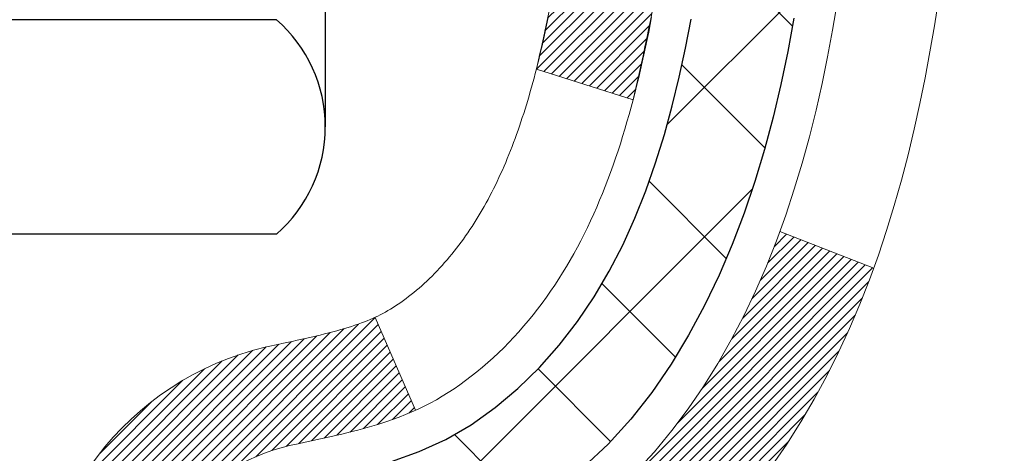
# Model space of a CAD drawing. Extents: x -308 to 3254, y -284 to 1977.
# Drawn here: x 21 to 21, y 18 to 18 of the extents above; entities that cross this region are included whole.
import ezdxf

# ---------------------------------------------------------------- set-up
doc = ezdxf.new("R2010")
doc.units = 0
doc.header["$LTSCALE"] = 5
doc.header["$MEASUREMENT"] = 0
doc.layers.get('DEFPOINTS').update_dxf_attribs({"linetype": 'CONTINUOUS'})
for name, color, linetype, lineweight in [('CONCRETE - H', 130, 'CONTINUOUS', 9), ('DECK COAT - H', 20, 'CONTINUOUS', 20), ('DECK COAT - L', 22, 'CONTINUOUS', 18), ('DIMS', 50, 'CONTINUOUS', 25), ('MIG FOOT - H', 251, 'CONTINUOUS', 20), ('MIG RETAINER - H', 251, 'CONTINUOUS', 20), ('PVC SIDESHEET - H', 170, 'CONTINUOUS', 20), ('PVC SIDESHEET - L', 150, 'CONTINUOUS', 25), ('SCREW - L', 1, 'CONTINUOUS', 25)]:
    doc.layers.add(name, color=color, linetype=linetype, lineweight=lineweight)
doc.dimstyles.get("Standard").update_dxf_attribs({"dimtxt": 0.18, "dimasz": 0.18, "dimexe": 0.18, "dimexo": 0.0625, "dimgap": 0.09, "dimtad": 0, "dimtih": 1, "dimtoh": 1, "dimdec": 4, "dimzin": 0, "dimdsep": 46, "dimtxsty": 'Standard', "dimcen": 0.09, "dimadec": 0, "dimazin": 0, "dimtfac": 1, "dimtdec": 4, "dimtofl": 0, "dimtmove": 0, "dimatfit": 3, "dimfxl": 1, "dimtolj": 1, "dimtzin": 0, "dimarcsym": 0})

# ---------------------------------------------------------------- blocks, each defined once
blk = doc.blocks.new('*D7')
at = {"layer": 'DEFPOINTS', "color": 0, "transparency": 16777216}
for p in [(22.56304596912651, 20.40881222038502), (20.30104481490025, 16.40881222038502), (30.86769044165004, 16.40881222038501)]:
    blk.add_point(p, dxfattribs=at)
at = {"layer": 'DIMS', "color": 0, "lineweight": -2, "transparency": 16777216}
for p, q in [((22.84304596912651, 20.40881222038502), (31.14769044165005, 20.40881222038501)), ((30.86769044165004, 20.12881222038501), (30.86769044165004, 19.3174438212675)), ((30.86769044165004, 16.68881222038501), (30.86769044165004, 18.01077715460083)), ((20.58104481490025, 16.40881222038502), (31.14769044165005, 16.40881222038501))]:
    blk.add_line(p, q, dxfattribs=at)
at = {"layer": 'DIMS', "color": 0, "transparency": 16777216}
for points in [[(30.82102377498338, 20.12881222038501), (30.91435710831671, 20.12881222038501), (30.86769044165004, 20.40881222038501)], [(30.82102377498338, 16.68881222038501), (30.91435710831671, 16.68881222038501), (30.86769044165004, 16.40881222038501)]]:
    blk.add_solid(points, dxfattribs=at)
at = {"layer": 'DIMS', "color": 0, "transparency": 16777216, "insert": (30.86769044165004, 18.66411048793417), "char_height": 0.28, "attachment_point": 5}
blk.add_mtext('\\A1;4 IN \\P [101.6mm]', dxfattribs=at)

msp = doc.modelspace()

# ---------------------------------------------------------------- hatches: boundary and pattern name
at = {"layer": 'CONCRETE - H'}
h = msp.add_hatch(dxfattribs=at)
h.set_pattern_fill('AR-CONC', color=256, scale=0.19)
h.set_pattern_definition([(49.99999999999999, (0, 0), (1.362794346941432, -0.1192290564669307), [0.1425, -1.5675]), (355, (0, 0), (-0.2636275338647, 1.429165054030022), [0.114, -1.254]), (100.45144446, (0.1135661939, -0.0099357536), (1.099166808781513, 1.309935982840396), [0.1211063648, -1.3321700128]), (46.18420000000002, (0, 0.38), (2.027758528275987, -0.3144866335068454), [0.21375, -2.351249999999999]), (96.63563549, (0.1689798155, 0.3537927167), (1.775857696781034, 1.850825341471646), [0.1816596498, -1.998256144]), (351.1841639899999, (0, 0.38), (1.775857695604069, 1.850825340512981), [0.171, -1.8810000019]), (21, (0.19, 0.285), (1.134123399025077, -0.7649758922641438), [0.1425, -1.5675]), (326.0000000000001, (0.19, 0.285), (0.4622991306510053, 1.377785085589021), [0.114, -1.254]), (71.45144474, (0.2845102826, 0.2212520094), (1.596422515786945, 0.6128091903320723), [0.121106361, -1.3321700128]), (37.50000000000001, (0, 0), (0.02310372510285227, 0.6324983222794919), [0, -1.2388, 0, -1.273, 0, -1.25875]), (7.499999999999999, (0, 0), (0.4998321211400824, 0.7493822525764845), [0, -0.7258, 0, -1.2103, 0, -0.47975]), (327.5, (-0.4237, 0), (1.014262628727577, -0.04285425629532154), [0, -0.475, 0, -1.482, 0, -1.9665]), (317.5, (-0.6137, 0), (1.108053721750534, 0.1901994664314037), [0, -0.6175, 0, -0.9842, 0, -1.3965])])
edge = h.paths.add_edge_path()
edge.add_spline(control_points=[(28.39659266786884, 20.40881222038502), (28.7698263917373, 19.97675208105466), (29.57112188618021, 19.04916215325875), (27.1889794735871, 18.45931128961115), (28.71833995576344, 16.62471325649722), (27.63537291516377, 16.4717992127712), (27.17426121903009, 16.40669062550751)], knot_values=[0, 0, 0, 0, 1.325253995415515, 2.845187847747128, 4.3029470064808, 5.383889389982069, 5.383889389982069, 5.383889389982069, 5.383889389982069], degree=3, periodic=0)
edge.add_line((27.174261219031, 16.40669062550569), (26.68125956701306, 12.35058062550274))
edge.add_line((26.68125956701306, 12.35058062550252), (26.68125956700942, 12.47656463401722))
edge.add_line((26.68125956700942, 12.47656463401722), (26.68125956700942, 12.54743063401702))
edge.add_line((26.68125956700942, 12.54743063401702), (26.01157586700947, 12.54743063401702))
edge.add_arc((26.01157586700947, 12.58680063401698), 0.03936999999973523, 239.9999999997629, 270.00000000028956, ccw=False)
edge.add_line((25.99189086700926, 12.55270521387024), (25.85612995939164, 12.63108681042877))
edge.add_arc((25.80101195939142, 12.53561963401694), 0.1102360000002443, 60.00000000000921, 89.9999999998966)
edge.add_line((25.80101195939187, 12.64585563401715), (24.89305401836282, 12.64585563401715))
edge.add_arc((24.89305401836282, 12.68522563401689), 0.03936999999973523, 239.9999999997629, 270.00000000012403, ccw=False)
edge.add_line((24.87336901836261, 12.65113021387015), (24.19328183220387, 13.04377821668777))
edge.add_arc((24.1332818914766, 12.93985513401253), 0.1200000000002042, 60.00003267864937, 89.99999999993216)
edge.add_line((24.1332818914766, 13.05985513401265), (23.92184050891683, 13.05985513401265))
edge.add_arc((23.92184050891683, 13.09922513401284), 0.03937000000010471, 225.0000000000877, 270.0000000000207, ccw=False)
edge.add_line((23.89400171494162, 13.07138634003741), (23.77753519080898, 13.18785286416983))
edge.add_arc((23.52783321650168, 12.93815088986321), 0.3531319186161787, 44.99999999994457, 76.09799910885395)
edge.add_arc((23.23854862341886, 11.76938111642335), 1.557170273114082, 76.097999108927, 103.902000891073)
edge.add_arc((22.9492640303356, 12.93815088986275), 0.3531319186165578, 103.9020008910668, 135.0000000000196)
edge.add_line((22.6995620560283, 13.18785286417005), (22.58309553189565, 13.07138634003763))
edge.add_arc((22.55525673792044, 13.09922513401261), 0.03936999999984744, 270.0000000000207, 315, ccw=False)
edge.add_line((22.55525673792044, 13.05985513401288), (20.8443516354364, 13.05985513401288))
edge.add_arc((20.8443516354364, 13.09922513401284), 0.03937000000001944, 180, 269.9999999999586, ccw=False)
edge.add_line((20.80498163543643, 13.09922513401284), (20.80498163543598, 17.76245886622041))
edge.add_arc((20.84435163543594, 17.76245886622041), 0.03937000000013313, 107.30237723701421, 180, ccw=False)
edge.add_line((20.83264242706582, 17.80004731310714), (20.84991536815915, 17.80657330990198))
edge.add_line((20.84991536815915, 17.80657330990198), (20.86709196433367, 17.81328768997037))
edge.add_line((20.86709196433367, 17.81328768997037), (20.88407587067013, 17.82037883658586))
edge.add_line((20.88407587067013, 17.82037883658586), (20.90077074224973, 17.82803513302201))
edge.add_line((20.90077074224973, 17.82803513302179), (20.91708023415322, 17.83644496255192))
edge.add_line((20.91708023415322, 17.83644496255215), (20.93291914847805, 17.84576053427304))
edge.add_line((20.93291914847805, 17.84576053427304), (20.94825967778797, 17.8559478143527))
edge.add_line((20.94825967778797, 17.8559478143527), (20.96309243195401, 17.86691300131292))
edge.add_line((20.96309243195401, 17.86691300131292), (20.97740802937551, 17.87856226599797))
edge.add_line((20.97740802937506, 17.87856226599797), (20.99119708496983, 17.89080183047895))
edge.add_line((20.99119708496983, 17.89080183047895), (21.00444836415318, 17.90356513207621))
edge.add_line((21.00444836415363, 17.90356513207621), (21.01714574570633, 17.91685751496198))
edge.add_line((21.01714574570633, 17.91685751496198), (21.02927587329987, 17.93068559104586))
edge.add_line((21.02927587329987, 17.93068559104586), (21.04083866388964, 17.94501696023099))
edge.add_line((21.04083866388964, 17.94501696023099), (21.05183712497137, 17.95981013889627))
edge.add_line((21.05183712497092, 17.95981013889605), (21.0622742640403, 17.97502364342085))
edge.add_line((21.0622742640403, 17.97502364342108), (21.0721530885935, 17.99061599018455))
edge.add_line((21.0721530885935, 17.99061599018432), (21.08147660612622, 18.00654569556559))
edge.add_line((21.08147660612622, 18.00654569556582), (21.09024788776742, 18.02277131781966))
edge.add_line((21.09024788776742, 18.02277131781966), (21.09847513232307, 18.03925478957922))
edge.add_line((21.09847513232307, 18.03925478957922), (21.10617534803168, 18.05596384071669))
edge.add_line((21.10617534803168, 18.05596384071669), (21.11336641141634, 18.07286677249795))
edge.add_line((21.11336641141588, 18.07286677249795), (21.12006667563674, 18.08993337169045))
edge.add_line((21.12006667563719, 18.08993337169045), (21.12629905139829, 18.10714762922771))
edge.add_line((21.12629905139784, 18.10714762922794), (21.13208898150378, 18.12450142766397))
edge.add_line((21.13208898150378, 18.12450142766397), (21.1374619359035, 18.14198673414876))
edge.add_line((21.13746193590396, 18.14198673414876), (21.14244338454637, 18.15959551583228))
edge.add_line((21.14244338454637, 18.15959551583228), (21.1470587973804, 18.17731973986474))
edge.add_line((21.1470587973804, 18.17731973986474), (21.15133364435451, 18.19515137339613))
edge.add_line((21.15133364435405, 18.19515137339613), (21.15529339541672, 18.21308238357665))
edge.add_line((21.15529339541717, 18.21308238357665), (21.15896352051777, 18.23110473755628))
edge.add_line((21.15896352051777, 18.23110473755628), (21.16236948960477, 18.24921040248523))
edge.add_line((21.16236948960432, 18.24921040248546), (21.16553677262618, 18.26739134551372))
edge.add_line((21.16553677262664, 18.26739134551372), (21.16849083953275, 18.28563953379148))
edge.add_line((21.1684908395323, 18.28563953379148), (21.17125716027067, 18.30394693446897))
edge.add_line((21.17125716027113, 18.30394693446897), (21.17386120479114, 18.32230551469593))
edge.add_line((21.17386120479114, 18.3223055146957), (21.17594550209242, 18.33785110287135))
edge.add_line((21.17594550209242, 18.33785110287158), (21.17596324216174, 18.33784924894076))
edge.add_line((21.17596324216174, 18.33784924894076), (21.17868434497086, 18.35914408239887))
edge.add_line((21.17868434497041, 18.35914408239887), (21.18095438052706, 18.3776080041755))
edge.add_line((21.18095438052751, 18.3776080041755), (21.18316401966104, 18.39609097410221))
edge.add_line((21.18316401966058, 18.39609097410221), (21.18533188681931, 18.41452674447874))
edge.add_arc((21.12668442142649, 18.42145262549388), 0.0590549999990314, 353.2649378235421, 366.6781923660088)
edge.add_line((21.185338732319, 18.4283202916597), (21.18316401966058, 18.44681427688556))
edge.add_line((21.18316401966058, 18.44681427688556), (21.18095438052706, 18.46529724681204))
edge.add_line((21.18095438052751, 18.46529724681227), (21.17868434497041, 18.48376116858844))
edge.add_line((21.17868434497041, 18.48376116858844), (21.17632844304126, 18.50219800936497))
edge.add_line((21.17632844304126, 18.5021980093652), (21.17386120479114, 18.52059973629184))
edge.add_line((21.17386120479114, 18.52059973629184), (21.17125716027113, 18.5389583165188))
edge.add_line((21.17125716027113, 18.5389583165188), (21.1684908395323, 18.55726571719606))
edge.add_line((21.1684908395323, 18.55726571719606), (21.16553677262618, 18.57551390547383))
edge.add_line((21.16553677262664, 18.57551390547405), (21.16236948960477, 18.59369484850231))
edge.add_line((21.16236948960432, 18.59369484850231), (21.15896352051732, 18.61180051343126))
edge.add_line((21.15896352051777, 18.61180051343126), (21.15529339541717, 18.62982286741112))
edge.add_line((21.15529339541717, 18.62982286741089), (21.15133364435451, 18.64775387759141))
edge.add_line((21.15133364435405, 18.64775387759141), (21.14705879737994, 18.6655855111228))
edge.add_line((21.1470587973804, 18.66558551112303), (21.14244338454637, 18.68330973515549))
edge.add_line((21.14244338454637, 18.68330973515549), (21.13746193590396, 18.70091851683901))
edge.add_line((21.13746193590396, 18.70091851683901), (21.13208898150424, 18.7184038233238))
edge.add_line((21.13208898150378, 18.71840382332357), (21.12629905139784, 18.7357576217596))
edge.add_line((21.12629905139784, 18.7357576217596), (21.12006667563674, 18.75297187929709))
edge.add_line((21.12006667563719, 18.75297187929709), (21.11336641141634, 18.7700384784896))
edge.add_line((21.11336641141588, 18.7700384784896), (21.10617534803123, 18.78694141027086))
edge.add_line((21.10617534803168, 18.78694141027086), (21.09847513232307, 18.80365046140832))
edge.add_line((21.09847513232307, 18.80365046140855), (21.09024788776742, 18.82013393316811))
edge.add_line((21.09024788776742, 18.82013393316811), (21.08147660612576, 18.83635955542195))
edge.add_line((21.08147660612622, 18.83635955542195), (21.0721530885935, 18.85228926080345))
edge.add_line((21.0721530885935, 18.85228926080345), (21.0622742640403, 18.86788160756691))
edge.add_line((21.0622742640403, 18.86788160756669), (21.05183712497092, 18.8830951120915))
edge.add_line((21.05183712497092, 18.8830951120915), (21.04083866388919, 18.89788829075678))
edge.add_line((21.04083866388964, 18.89788829075678), (21.02927587329987, 18.91221965994191))
edge.add_line((21.02927587329987, 18.91221965994168), (21.01714574570633, 18.92604773602579))
edge.add_line((21.01714574570633, 18.92604773602579), (21.00444836415363, 18.93934011891156))
edge.add_line((21.00444836415363, 18.93934011891156), (20.99119708497028, 18.95210342050882))
edge.add_line((20.99119708496983, 18.95210342050859), (20.97740802937506, 18.96434298498957))
edge.add_line((20.97740802937506, 18.9643429849898), (20.96309243195401, 18.97599224967485))
edge.add_line((20.96309243195401, 18.97599224967462), (20.94825967778797, 18.98695743663484))
edge.add_line((20.94825967778797, 18.98695743663484), (20.93291914847805, 18.9971447167145))
edge.add_line((20.93291914847805, 18.9971447167145), (20.91726699991295, 19.00635044316482))
edge.add_line((20.91726699991295, 19.00635044316505), (20.91727321268718, 19.00636078094749))
edge.add_line((20.91727321268718, 19.00636078094749), (20.91708023415322, 19.00646028843585))
edge.add_line((20.91708023415322, 19.00646028843562), (20.91726699991295, 19.00635044316505))
edge.add_line((20.91726699991295, 19.00635044316505), (20.90077074224928, 19.01487011796553))
edge.add_line((20.90077074224928, 19.0148701179653), (20.88407587066968, 19.02252641440145))
edge.add_line((20.88407587066968, 19.02252641440145), (20.86709196433321, 19.02961756101695))
edge.add_line((20.86709196433321, 19.02961756101695), (20.84991536815869, 19.03633194108534))
edge.add_line((20.84991536815915, 19.03633194108534), (20.83264242706582, 19.04285793788017))
edge.add_arc((20.84435163543594, 19.0804463847669), 0.03937000000020416, 180.0000000001241, 252.6976227629315, ccw=False)
edge.add_line((20.80498163543552, 19.08044638476667), (20.80498163543552, 19.19433582250713))
edge.add_line((20.80498163543598, 19.19433582250713), (20.80498163543598, 19.26968143362569))
edge.add_line((20.80498163543598, 19.26968143362592), (20.73411563543596, 19.26968143362592))
edge.add_line((20.73411563543596, 19.26968143362592), (20.70682073904254, 19.26968143362592))
edge.add_arc((20.74592663543626, 19.27423398974611), 0.03936999999997505, 122.90315213933891, 186.6402612611585, ccw=False)
edge.add_line((20.72454003880011, 19.30728864727462), (21.03975797925568, 19.5112368787477))
edge.add_arc((20.86206813543458, 19.70992923217545), 0.2665564328767, 311.8061494065128, 360.000000000165)
edge.add_line((21.12862456831135, 19.70992923217614), (21.12862456831135, 19.75914283452562))
edge.add_line((21.12862456831135, 19.75914283452562), (21.14750252518843, 19.75914283452562))
edge.add_line((21.14750252518843, 19.75914283452585), (21.21836827322022, 19.75914283452585))
edge.add_line((21.21836827322022, 19.75914283452585), (21.21836827322022, 19.70544896193542))
edge.add_line((21.21836827322022, 19.70544896193542), (21.41718717085814, 19.70544896193542))
edge.add_arc((21.41718717085814, 19.78418911941571), 0.07874015748032548, 269.9999999999793, 360)
edge.add_line((21.49592732833844, 19.78418911941571), (21.49592732833844, 20.4087465353166))
edge.add_line((21.49592732833844, 20.40874653531637), (22.56304596912651, 20.40874653531637))
edge.add_line((22.56304596912651, 20.40874653531637), (28.39659266786884, 20.40881222038502))
h.paths.add_polyline_path([(22.1070911413367, 14.55013264661125), (25.36709114133646, 14.55013264661125), (25.36709114133646, 15.16668214460742), (22.1070911413367, 15.16668214460742)], flags=16)
at = {"layer": 'DECK COAT - H'}
h = msp.add_hatch(dxfattribs=at)
h.set_pattern_fill('ANSI31', color=256, scale=0.03937, style=0)
h.set_pattern_definition([(45, (-163.7231341201355, -78.78530032999811), (-0.003479849246914297, 0.003479849246914297), [])])
edge = h.paths.add_edge_path()
edge.add_line((20.98392373850493, 18.46348704428738), (20.98823341090883, 18.42854348232822))
edge.add_arc((20.92960585776473, 18.42145101892515), 0.05905499999809771, 353.1021672443296, 366.8978327558927, ccw=False)
edge.add_arc((19.4955127147482, 18.56397307235125), 1.500199846818024, 346.579859602878, 354.2763929923744, ccw=False)
edge.add_line((20.9547486370584, 18.21579193639991), (20.88708076000239, 18.23715659767845))
edge.add_arc((19.51933537806872, 18.55800960391252), 1.404875112389268, 346.7979661355616, 354.1293311561413)
edge.add_arc((20.85822016868087, 18.42145101892402), 0.05905500000150653, 353.0589419097265, 366.9410581970547)
edge.add_line((20.9168423544038, 18.42858771047099), (20.91302921176975, 18.45921683492384))
edge.add_line((20.91302921176975, 18.45921683492384), (20.98392472369233, 18.46348710362849))
edge = h.paths.add_edge_path()
edge.add_line((21.17594319348154, 18.33784949630285), (21.10642579355999, 18.34511443120869))
edge.add_arc((16.78960107294006, 18.88302171875512), 4.350209181010778, 352.8971462706029, 353.8232404798497)
edge.add_arc((21.05585917235658, 18.42145101891629), 0.05905499999901267, 353.6858784896266, 366.3141215274354)
edge.add_arc((18.810783865144, 18.19602991678266), 2.315415893508157, 365.7484803829724, 369.3401081593016)
edge.add_line((21.09550278236975, 18.5718094122069), (21.16425639666795, 18.58284870347552))
edge.add_arc((18.39875463669659, 18.12689328666693), 2.802837013905978, 366.17369745405193, 369.36227794870456, ccw=False)
edge.add_arc((21.12668211281607, 18.42145101892515), 0.05905499999875025, 353.3218076347646, 366.6781923652354, ccw=False)
edge.add_arc((15.69554261630401, 19.04707358617611), 5.526108933343981, 352.62627912150367, 353.4278146006737, ccw=False)
h = msp.add_hatch(dxfattribs=at)
h.set_pattern_fill('ANSI31', color=256, scale=0.03937, style=0)
h.set_pattern_definition([(45, (-163.7231341201491, -12.41567109316838), (-0.003479849246914297, 0.003479849246914297), [])])
h.paths.add_polyline_path([(20.73411332685419, 15.34858869138384), (20.80497932685421, 15.34858869138361), (20.80497932685375, 15.11236869138384), (20.73411332685373, 15.11236869138384)])
h.paths.add_polyline_path([(20.73411332685419, 15.82102869138384), (20.80497932685421, 15.82102869138362), (20.80497932685421, 15.58480869138384), (20.73411332685419, 15.58480869138384)])
h.paths.add_polyline_path([(20.73411332685464, 16.29346869138385), (20.80497932685466, 16.29346869138362), (20.80497932685421, 16.05724869138385), (20.73411332685419, 16.05724869138385)])
h.paths.add_polyline_path([(20.73411332685464, 16.76590869138386), (20.80497932685466, 16.76590869138363), (20.80497932685466, 16.52968869138385), (20.73411332685464, 16.52968869138385)])
h.paths.add_polyline_path([(20.73411332685509, 17.23834869138386), (20.80497932685512, 17.23834869138364), (20.80497932685466, 17.00212869138386), (20.73411332685509, 17.00212869138386)])
h.paths.add_polyline_path([(20.73411332685509, 17.71078869138387), (20.80497932685512, 17.71078869138364), (20.80497932685512, 17.47456869138387), (20.73411332685509, 17.47456869138387)])
h.paths.add_polyline_path([(21.01406339211371, 18.03152331683964), (21.02346164517894, 18.0479875950632), (21.03222959612594, 18.06480955186953), (21.0403926017666, 18.0819578187843), (21.04797601219434, 18.09940095906495), (21.05500517750352, 18.11710753596935), (21.05737029687043, 18.12363447616099), (21.12299719704515, 18.09803244665886), (21.12006436702632, 18.08993176512195), (21.11336410280546, 18.07286516592944), (21.10617303942081, 18.05596223414796), (21.0984728237122, 18.03925318301049), (21.090245579157, 18.02276971125093), (21.08147429751534, 18.00654408899709), (21.07215077998262, 17.99061438361559), (21.06227195542988, 17.97502203685235), (21.0518348163605, 17.95980853232754), (21.04083635527877, 17.94501535366226), (21.02927356468899, 17.93068398447713), (21.01714343709546, 17.91685590839325), (21.00444605554276, 17.90356352550748), (20.99119477635941, 17.89080022391022), (20.98572142797775, 17.88594192161509), (20.93887768529885, 17.93871391250195), (20.94309613548239, 17.94233771171071), (20.95674562179329, 17.95564443367516), (20.96965208731854, 17.96974480892641), (20.98182433220654, 17.984497005506), (20.99327129241146, 17.99976014064805), (21.00400891263052, 18.01544231858315)])
h.paths.add_polyline_path([(20.53726332685756, 15.19787482000311), (20.60812932685394, 15.19787482000311), (20.60812932685394, 14.9616548200031), (20.5372633268571, 14.9616548200031)])
h.paths.add_polyline_path([(20.53726332685892, 15.67031482000311), (20.6081293268544, 15.67031482000311), (20.6081293268544, 15.43409482000311), (20.53726332685847, 15.43409482000311)])
h.paths.add_polyline_path([(20.53726332685983, 16.14275482000312), (20.60812932685485, 16.14275482000312), (20.6081293268544, 15.90653482000312), (20.53726332685937, 15.90653482000312)])
h.paths.add_polyline_path([(20.53726332686074, 16.61519482000313), (20.60812932685485, 16.61519482000313), (20.60812932685485, 16.37897482000312), (20.53726332686028, 16.37897482000312)])
h.paths.add_polyline_path([(20.53726332686165, 17.08763482000313), (20.60812932685531, 17.08763482000313), (20.60812932685485, 16.85141482000313), (20.53726332686119, 16.85141482000313)])
h.paths.add_polyline_path([(20.53726332686256, 17.56007482000314), (20.60812932685531, 17.56007482000314), (20.60812932685531, 17.32385482000313), (20.5372633268621, 17.32385482000313)])
h.paths.add_polyline_path([(20.70739827478383, 18.04502796639122), (20.70901862178334, 18.04539248094147), (20.71475664169793, 18.04660446442267), (20.72159091924323, 18.04807280302703), (20.72820527726117, 18.0495373137187), (20.73448456990263, 18.05099024894548), (20.74050687518729, 18.05246561856347), (20.74768065160788, 18.05433926073192), (20.75549946354613, 18.05661637987919), (20.76256289523189, 18.05894653609175), (20.76885968538363, 18.06131996324007), (20.77424466460343, 18.06366067586441), (20.80261235089984, 17.9987593140504), (20.79998111859823, 17.9975717194352), (20.79553915676115, 17.99570555365995), (20.79100953834268, 17.99393101136411), (20.78639463975333, 17.99224189812594), (20.78169713369198, 17.99063219653476), (20.77691969285797, 17.98909588917877), (20.7720649899502, 17.98762695864752), (20.76713569766798, 17.98621938752945), (20.76213448871022, 17.98486715841341), (20.75706403577624, 17.98356425388829), (20.75192701156448, 17.98230465654274), (20.74672616472162, 17.98108229833997), (20.74146574932092, 17.97988982415245), (20.73614967933872, 17.9787194401697), (20.73078143560269, 17.97756355152569), (20.72536449894005, 17.97641456335396), (20.72048259434496, 17.9753803495073, 0.360811796608976), (20.60812932682529, 17.8399544277886), (20.60812932682575, 17.79629482000314), (20.53726332686301, 17.79629482000314), (20.53726332682527, 17.83995442778883, -0.3608117966085414)])
at = {"layer": 'MIG FOOT - H'}
h = msp.add_hatch(dxfattribs=at)
h.set_pattern_fill('ANSI31', color=256, scale=1.9685, style=0)
h.set_pattern_definition([(45, (-928.3602375121327, -447.1539217967409), (-0.1739924623457148, 0.1739924623457148), [])])
h.paths.add_polyline_path([(20.46504481483453, 19.17158012549521), (20.30104481483431, 19.17158012549498), (20.30104481483477, 18.60908012549498), (20.46504481483453, 18.60908012549498)])
edge = h.paths.add_edge_path()
edge.add_line((20.46504481483453, 18.23408012549498), (20.30104481483477, 18.23408012549498))
edge.add_line((20.30104481483477, 18.23408012549498), (20.30104481483522, 12.95491012549519))
edge.add_arc((20.65537481483489, 12.95491012549519), 0.3543299999998908, 179.9999999999908, 270.0000000000184)
edge.add_line((20.65537481483489, 12.60058012549507), (23.01979478383464, 12.60058012549507))
edge.add_line((23.0197947838351, 12.60058012549507), (23.01979478383464, 12.76458012549506))
edge.add_line((23.01979478383464, 12.76458012549529), (20.65537481483489, 12.76458012549529))
edge.add_arc((20.65537481483489, 12.95491012549519), 0.1903300000000172, 180, 270, ccw=False)
edge.add_line((20.46504481483498, 12.95491012549519), (20.46504481483453, 18.23408012549498))
h.paths.add_polyline_path([(23.98854481483477, 12.76458012549529), (23.457297845835, 12.76458012549506), (23.457297845835, 12.60058012549507), (23.98854481483477, 12.60058012549507)])
at = {"layer": 'MIG RETAINER - H'}
h = msp.add_hatch(dxfattribs=at)
h.set_pattern_fill('ANSI31', color=256, scale=0.47, style=0)
h.set_pattern_definition([(45, (-928.3602375121327, -417.8527781031851), (-0.04154252339470966, 0.04154252339470967), [])])
h.paths.add_polyline_path([(20.0630448148363, 17.49958012549519), (20.06304481483494, 18.20069703262948), (20.13734114911676, 18.26528185068969), (20.30104481483522, 18.26528185068969), (20.30104481483522, 17.49958012549541)])
edge = h.paths.add_edge_path()
edge.add_arc((20.84304481483332, 19.94858012549753), 0.07800000000003138, 270.000000000501, 360.0000000000418)
edge.add_line((20.92104481483329, 19.94858012549753), (20.92104481483284, 20.21158012549449))
edge.add_arc((20.94104481483328, 20.21158012549495), 0.02000000000020918, 90.00000000195422, 180.0000000006514, ccw=False)
edge.add_line((20.94104481483237, 20.23158012549493), (21.02804481483236, 20.23158012549675))
edge.add_arc((21.02804481483281, 20.201580125497), 0.03000000000002956, 2.1719870346714742e-10, 90.0000000013028, ccw=False)
edge.add_line((21.05804481483301, 20.201580125497), (21.05804481483347, 19.66658012548987))
edge.add_arc((20.90104481483377, 19.66658012548987), 0.1569999999999254, -90.00000000033191, 6.230038707144558e-11, ccw=False)
edge.add_line((20.90104481483286, 19.50958012548972), (20.73478449987533, 19.50958012549063))
edge.add_arc((20.73478449988625, 19.43084044045918), 0.07873968503150763, 90.00000000777618, 177.4144840053407)
edge.add_arc((20.54124204082018, 19.43958012549456), 0.114999999999426, 275.2124696741832, 357.41448399788595, ccw=False)
edge.add_arc((20.54987272614517, 19.34497298374117), 0.02000000000000517, 160.3257550186187, 275.2124696744299, ccw=False)
edge.add_arc((20.41982575971406, 19.39147059792958), 0.1181095275611714, 340.3257550185371, 642.6342225154141)
edge.add_arc((20.45003391987439, 19.25670521415827), 0.02000000000040289, -10.621520467928804, 102.63422251394002, ccw=False)
edge.add_arc((20.39204481483421, 19.26758012549635), 0.07899999999997757, 270.0000000008245, 349.3784795304081, ccw=False)
edge.add_line((20.39204481483512, 19.18858012549617), (20.31804481483368, 19.18858012549504))
edge.add_arc((20.31804481483414, 19.17158012549498), 0.01699999999999591, 90.00000000076633, 180)
edge.add_line((20.30104481483431, 19.17158012549498), (20.30104481483477, 18.57787840030028))
edge.add_line((20.30104481483477, 18.57787840030051), (20.13734114911676, 18.57787840030051))
edge.add_line((20.13734114911676, 18.57787840030051), (20.06304481483448, 18.64246321836072))
edge.add_line((20.06304481483494, 18.64246321836072), (20.06304481483312, 20.20158012549427))
edge.add_arc((20.09304481483287, 20.20158012549427), 0.02999999999985903, 90.00000000043423, 180.0000000002171, ccw=False)
edge.add_line((20.09304481483241, 20.23158012549425), (20.15804481483246, 20.23158012549493))
edge.add_arc((20.15804481483292, 20.21158012549495), 0.01999999999998181, 0, 90.00000000065143, ccw=False)
edge.add_line((20.1780448148329, 20.21158012549495), (20.17804481483336, 19.94858012549344))
edge.add_arc((20.25604481483333, 19.94858012549366), 0.07799999999997453, 180.0000000000835, 270.0000000004176)
edge.add_line((20.25604481483379, 19.87058012549369), (20.26004481483369, 19.87058012549369))
edge.add_arc((20.26004481483324, 19.94858012549344), 0.07799999999986085, 270.000000000334, 360.0000000001671)
edge.add_line((20.33804481483321, 19.94858012549366), (20.33804481483276, 20.21158012549427))
edge.add_arc((20.35804481483274, 20.21158012549427), 0.01999999999998181, 90.00000000032571, 180, ccw=False)
edge.add_line((20.35804481483274, 20.23158012549425), (20.49949146288918, 20.23158012549516))
edge.add_line((20.49949146288918, 20.23158012549538), (20.49949146288918, 19.90068491927809))
edge.add_line((20.49949146288918, 19.90068491927786), (20.51877702528691, 19.88135431237606))
edge.add_line((20.51877702528691, 19.88135431237606), (20.51877702528691, 19.80421206279084))
edge.add_line((20.51877702528691, 19.80421206279084), (20.57663371247554, 19.76564093799789))
edge.add_line((20.57663371247554, 19.76564093799789), (20.63449039966417, 19.80421206279084))
edge.add_line((20.63449039966417, 19.80421206279084), (20.63449039966417, 19.88135431237606))
edge.add_line((20.63449039966417, 19.88135431237606), (20.65377596206099, 19.90063987477197))
edge.add_line((20.65377596206099, 19.9006398747722), (20.65377596206099, 20.23158012549538))
edge.add_line((20.65377596206099, 20.23158012549538), (20.741044814833, 20.23158012549561))
edge.add_arc((20.741044814833, 20.2115801254954), 0.01999999999998181, 0, 90, ccw=False)
edge.add_line((20.76104481483299, 20.2115801254954), (20.76104481483344, 19.9485801254973))
edge.add_arc((20.83904481483341, 19.94858012549753), 0.07800000000008822, 180.000000000167, 270.000000000334)
edge.add_line((20.83904481483387, 19.87058012549733), (20.84304481483377, 19.87058012549733))
at = {"layer": 'PVC SIDESHEET - H'}
h = msp.add_hatch(dxfattribs=at)
h.set_pattern_fill('ANSI37', color=256, scale=0.59055, style=0)
h.set_pattern_definition([(45, (-163.7231341201491, -12.41567109316838), (-0.05219773870371446, 0.05219773870371446), []), (135, (-163.7231341201491, -12.41567109316838), (-0.05219773870371446, -0.05219773870371446), [])])
h.paths.add_polyline_path([(20.63568832682586, 19.20036058686014), (20.6356883268254, 19.27423238317715, -0.2544175294253038), (20.68604185624508, 19.36678542425761), (20.90691171850085, 19.50968978346896, 0.4033078353723514), (21.05804481481528, 19.66658012555922), (21.05804481481528, 19.69143009155414, 0.02353096692885778), (21.05891582682398, 19.70992762560763), (21.05891582682261, 20.20795812560732, 0.4142135623729873), (21.03529382682245, 20.23158012560725), (20.6553733270589, 20.23158012560611), (20.6553733270589, 20.29063524115236), (20.67997943261662, 20.31032012559854), (21.01838625969913, 20.31032012559945, -0.4142135623730915), (21.12862225969911, 20.20008412559969), (21.12862225970048, 19.70992762560763, -0.213440768600962), (21.03975567064526, 19.51123527217896), (20.7245377301897, 19.30728704070589, 0.2544175294251872), (20.70655432682543, 19.27423238317715), (20.70655432682543, 19.20036058686014), (20.70655432682543, 19.01790248590169, 0.3306422189433676), (20.74852502945214, 18.9613726724549), (20.77228530135062, 18.95430106081403), (20.79534290132233, 18.94704089646621), (20.81801868151115, 18.93922108670836), (20.8401563491766, 18.93061254829399), (20.86159961157728, 18.92098619797707), (20.88219217597225, 18.91011295251155), (20.90177774962012, 18.89776372865163), (20.92020007117799, 18.88370953110962), (20.9373451529782, 18.86783979092388), (20.953224812391, 18.85039637190357), (20.96787416376583, 18.83168640248073), (20.98132832145166, 18.81201701108739), (20.99362271901282, 18.79169325090334), (21.0048083994534, 18.77091869694368), (21.01495875693217, 18.7497516176204), (21.02414821578577, 18.72823708579926), (21.03244612350818, 18.706405511409), (21.03991956699201, 18.68428077531189), (21.0466356227812, 18.66188672848079), (21.05266136742011, 18.63924722188835), (21.0580638774527, 18.61638610650743), (21.06291022942241, 18.5933272333109), (21.06726749987411, 18.57009445327185), (21.07120276535125, 18.54671161736246), (21.07478310239821, 18.52320257655606), (21.07807558755894, 18.49959118182505), (21.08114729737736, 18.47590128414276), (21.08406530839784, 18.4521567344816), (21.08689669716387, 18.42838138381467, -0.05933499155532457), (21.08688404945406, 18.4144144504171), (21.08406530839784, 18.39074530336848), (21.08114729737736, 18.36700075370754), (21.07807558755894, 18.34331085602503), (21.07478310239821, 18.31969946129425), (21.07120276535125, 18.29619042048785), (21.06726749987411, 18.27280758457846), (21.06291022942241, 18.24957480453918), (21.0580638774527, 18.22651593134265), (21.05266136742011, 18.20365481596173), (21.0466356227812, 18.18101530936929), (21.03991956699201, 18.15862126253842), (21.03244612350818, 18.13649652644108), (21.02414821578577, 18.11466495205104), (21.01495875693217, 18.09315042022968), (21.0048083994534, 18.07198334090663), (20.99362271901282, 18.05120878694697), (20.98132832145166, 18.03088502676292), (20.96787416376583, 18.01121563536958), (20.953224812391, 17.99250566594674), (20.9373451529782, 17.97506224692643), (20.92020007117799, 17.95919250674069), (20.90177774962012, 17.94513830919868), (20.88219217597225, 17.93278908533853), (20.86159961157728, 17.92191583987324), (20.8401563491766, 17.91228948955631), (20.81801868151115, 17.90368095114195), (20.79534290132233, 17.8958611413841), (20.77228530135062, 17.88860097703628), (20.74900217433742, 17.88167137485289, 0.3329817396557117), (20.70655432682497, 17.82499955194908), (20.63568832683541, 17.8249995519493), (20.6356883268254, 17.83995442778837, -0.3608117966093517), (20.72557094084141, 17.94829516516347), (20.74588875752261, 17.95264115822556), (20.7660321401172, 17.95740362104721), (20.78582665453723, 17.96299902338797), (20.80509786669563, 17.9698438350074), (20.82367283878511, 17.97834676175876), (20.84142913703317, 17.98865445382035), (20.8583058158174, 18.00059451123821), (20.87424564932326, 18.01397523269975), (20.88919141173574, 18.02860491689216), (20.9030858772403, 18.04429186250218), (20.91587182002149, 18.06084436821766), (20.92750315101512, 18.07808120397749), (20.93801909261811, 18.09590135322787), (20.94749831198351, 18.11424088707486), (20.9560196897296, 18.1330360773311), (20.96366210647238, 18.15222319580903), (20.97050444283013, 18.17173851432153), (20.97662557941931, 18.19151830468127), (20.98210439685727, 18.21149883870044), (20.98701977576093, 18.23161638819215), (20.99145000093449, 18.25180845630666), (20.99545966418964, 18.2720408448331), (20.99909967029498, 18.29230764190606), (21.00242032939423, 18.31260416454052), (21.00547195163199, 18.33292572975188), (21.00830484715243, 18.3532676545542), (21.01096932609971, 18.37362525596245), (21.01351569861799, 18.39399385099205), (21.01598232569359, 18.4142705297154, 0.06060086340155051), (21.01599427485144, 18.42853328119327), (21.01351569861799, 18.44890818685826), (21.01096932609971, 18.46927678188786), (21.00830484715243, 18.48963438329611), (21.00547195163199, 18.50997630809843), (21.00242032939423, 18.53029787330979), (20.99909967029498, 18.55059439594424), (20.99545966418964, 18.57086119301721), (20.99145000093449, 18.59109358154365), (20.98701977576093, 18.61128564965816), (20.98210439685727, 18.63140319914987), (20.97662557941931, 18.65138373316904), (20.97050444283013, 18.67116352352878), (20.96366210647238, 18.69067884204128), (20.9560196897296, 18.70986596051921), (20.94749831198351, 18.72866115077545), (20.93801909261811, 18.74700068462244), (20.92750315101512, 18.76482083387282), (20.91587182002149, 18.78205766963265), (20.9030858772403, 18.79861017534813), (20.88919141173574, 18.81429712095814), (20.87424564932326, 18.82892680515056), (20.8583058158174, 18.8423075266121), (20.84142913703317, 18.85424758402996), (20.82367283878511, 18.86455527609155), (20.80509786669563, 18.87305820284291), (20.78582665453723, 18.87990301446234), (20.7660321401172, 18.8854984168031), (20.74588875752261, 18.89026087962475), (20.72557094084141, 18.89460687268684, -0.3608117966100778), (20.6356883268254, 19.00294761006217)])

# ---------------------------------------------------------------- linework, layer by layer
at = {"layer": 'DECK COAT - L'}
for p, q in [((21.12305258118704, 18.09801084048172), (21.05743076246654, 18.12361088763305)), ((20.80261848681539, 17.99874527591965), (20.77423194518178, 18.06368977615034))]:
    msp.add_line(p, q, dxfattribs=at)
for points in [[(20.98392373850493, 18.46348704428738), (20.98823341090883, 18.42854348232822, -0.06026775604007103), (20.98823341090883, 18.41435855552231, -0.03359509241961115), (20.9547486370584, 18.21579193639991), (20.88708076000239, 18.23715659767868, 0.03200003056061227), (20.91684235441744, 18.41431432748595, 0.06064634744710538), (20.9168423544038, 18.42858771047099), (20.91302921176975, 18.45921683492384), (20.98392472369233, 18.46348710362827)], [(20.53726332682527, 17.83995442778837, -0.3608117966091343), (20.70739827478383, 18.04502796639122), (20.70901862178334, 18.04539248094147), (20.71264348009845, 18.04615812282918), (20.71619858724398, 18.04691426517275), (20.71968198132845, 18.04766266937145), (20.72309170046174, 18.0484050968239), (20.72642578275145, 18.04914330892962), (20.72968226630746, 18.04987906708766), (20.73285929018994, 18.05061418331479), (20.73595709158644, 18.05135099348627), (20.73897574086595, 18.05209051485281), (20.74191478151124, 18.05283333460375), (20.74477375700553, 18.05358003992728), (20.74755221083115, 18.05433121801252), (20.75024968646994, 18.05508745604857), (20.75286572740561, 18.05584934122408), (20.75539987712045, 18.05661746072769), (20.75785121937224, 18.05739220085297), (20.76021670033697, 18.05817254961426), (20.7624952923602, 18.05895768911273), (20.76468634356979, 18.05974692006703), (20.76678920209361, 18.06053954319555), (20.76880321606041, 18.06133485921691), (20.77072877787714, 18.06213240990269), (20.77257948394663, 18.06293686445747), (20.77437750086165, 18.06375773656964), (20.77614509521254, 18.06460472572508), (20.77790453359057, 18.06548753141033), (20.77967355128294, 18.06641410365773), (20.7814483676284, 18.06738398826656), (20.78322985384602, 18.06839840786506), (20.7850200652415, 18.06945903697465), (20.78682105712005, 18.07056755011672), (20.78863329693058, 18.07172477523409), (20.79045235119065, 18.07292877199598), (20.7922765903063, 18.07417892666831), (20.79410467106209, 18.07547477267372), (20.79593525024393, 18.07681584343482), (20.79776680088844, 18.07820159454786), (20.79959771423501, 18.07963130573899), (20.80142700670967, 18.08110438674703), (20.80325372112702, 18.08262025540057), (20.80507690030026, 18.08417832952864), (20.80689558704398, 18.08577802696027), (20.8087088241723, 18.08741876552381), (20.81051565449934, 18.08909996304874), (20.81231512083923, 18.09082103736341), (20.81410626600564, 18.09258140629709), (20.81588739275276, 18.09437971534612), (20.8176563260995, 18.09621377122062), (20.81941211506546, 18.09808241139717), (20.82115382767461, 18.09998449132081), (20.82288053195134, 18.10191886643702), (20.82459129591962, 18.10388439219105), (20.82628518760339, 18.10587992402793), (20.82796127502661, 18.10790431739292), (20.82961862621369, 18.10995642773128), (20.83125630918903, 18.11203511048825), (20.83287339197568, 18.11413922110887), (20.83446894259896, 18.11626761503862), (20.83604202908191, 18.11841914772231), (20.83759171944894, 18.12059267460563), (20.83911773436876, 18.12278778358927), (20.84062298300296, 18.1250076031813), (20.84210811613275, 18.12725267250289), (20.84357333849539, 18.12952302664849), (20.84501885482996, 18.13181870071276), (20.84644486987418, 18.13413972979015), (20.84785158836621, 18.13648614897488), (20.84923921504424, 18.13885799336185), (20.85060795464642, 18.14125529804505), (20.85195801191139, 18.14367809811938), (20.85328959157732, 18.14612642867928), (20.85460289838147, 18.1486003248192), (20.85589813706292, 18.15109982163358), (20.85717551235985, 18.15362495421664), (20.85843521631841, 18.15617574120643), (20.85967707244481, 18.15875169009405), (20.86090110277519, 18.16135247709326), (20.86210750604278, 18.1639779934153), (20.86329648097853, 18.16662813027233), (20.86446822631433, 18.16930277887491), (20.86562294078249, 18.17200183043474), (20.86676082311396, 18.17472517616329), (20.86788207204108, 18.17747270727182), (20.86898688629572, 18.18024431497179), (20.87007546460973, 18.18303989047445), (20.87114800571453, 18.18585932499127), (20.872204708342, 18.1887025097335), (20.87324577122399, 18.19156933591285), (20.87427139309239, 18.19445969474054), (20.87528177267905, 18.19737347742785), (20.87627710871539, 18.20031057518645), (20.87725759993373, 18.20327087922738), (20.87822344506549, 18.2062542807621), (20.87917484284253, 18.20926067100208), (20.88011199199673, 18.21228994115882), (20.88103509125995, 18.21534198244331), (20.88194433936405, 18.21841668606748), (20.88283993504047, 18.22151394324214), (20.88372193899659, 18.22463276408826), (20.88459000192324, 18.22776935574075), (20.88544429031163, 18.23092298185838), (20.88628503089194, 18.23409327930267), (20.88711245039485, 18.2372798849342), (20.88792677554966, 18.24048243561447), (20.88872823308793, 18.2437005682043), (20.88951704973897, 18.24693391956475), (20.89029345223298, 18.25018212655687), (20.89105766730108, 18.25344482604214), (20.89180992167258, 18.25672165488095), (20.89255044207857, 18.26001224993524), (20.89327945524838, 18.26331624806517), (20.8939971879131, 18.26663328613245), (20.8947038668025, 18.2699630009979), (20.89539971864724, 18.27330502952282)], [(20.96774159637971, 18.27377376009963), (20.96671016548862, 18.2684490029319), (20.96565203534601, 18.26313184320588), (20.96456612255315, 18.25782332725976), (20.96345134371313, 18.25252450143262), (20.96230661542722, 18.24723641206219), (20.96113085429715, 18.24196010548781), (20.95992297692555, 18.23669662804764), (20.9586818999137, 18.23144702608033), (20.95740653986422, 18.22621234592407), (20.9560958133784, 18.22099363391771), (20.9547486370584, 18.21579193639991), (20.95336392750596, 18.21060829970884), (20.95194060132371, 18.20544377018336), (20.95047756956274, 18.20029940914219), (20.94897313431966, 18.19517780616502), (20.9474256658682, 18.1900809924507), (20.94583389596255, 18.185009948485), (20.9441965563542, 18.17996565475323), (20.94251237879735, 18.17494909174047), (20.94078009504437, 18.16996123993295), (20.93899843684858, 18.16500307981551), (20.93716613596234, 18.16007559187346), (20.93528192413896, 18.15517975659304), (20.93334453313082, 18.15031655445864), (20.93135269469212, 18.14548696595648), (20.9293051405748, 18.14069197157187), (20.92720060253168, 18.13593255178989), (20.92503781231653, 18.13120968709632), (20.92281550168173, 18.12652435797645), (20.9205324023801, 18.12187754491583), (20.91818724616496, 18.11727022839978), (20.91577876478914, 18.11270338891359), (20.91330569000547, 18.10817800694304), (20.9107667535668, 18.10369506297343), (20.90816068722688, 18.09925553749008), (20.90548622273718, 18.09486041097853), (20.90274209185191, 18.09051066392431), (20.89992702632389, 18.08620727681273), (20.89703975790553, 18.08195123012911), (20.89407901834966, 18.0777435043592), (20.89104354126266, 18.07358508146763), (20.88793353214533, 18.06947817350419), (20.88475106667101, 18.06542668521433), (20.88149791404931, 18.06143432189219), (20.87817584349114, 18.05750478883078), (20.87478662420654, 18.05364179132357), (20.87133202540508, 18.04984903466425), (20.86781381629771, 18.04613022414605), (20.86423376609355, 18.04248906506223), (20.86059364400353, 18.03892926270646), (20.85689521923769, 18.03545452237199), (20.85314026100559, 18.03206854935229), (20.84933053851819, 18.02877504894082), (20.84546795112465, 18.02557744850878), (20.84155445241458, 18.02247870858127), (20.83759184766041, 18.01948189997688), (20.83358194168113, 18.01659009418177), (20.82952653929533, 18.01380636268232), (20.82542744532248, 18.01113377696424), (20.82129130715657, 18.00857803141207), (20.81712211684271, 18.00614310425635), (20.81291323298137, 18.00382702698312), (20.8086579254209, 18.00162778209005), (20.8043494640101, 17.99954335207485), (20.79998111859823, 17.9975717194352), (20.79553915676115, 17.99570555365995), (20.79100953834268, 17.99393101136411), (20.78639463975333, 17.99224189812594), (20.78169713369198, 17.99063219653476), (20.77691969285797, 17.98909588917877), (20.77206498995065, 17.98762695864752), (20.76713569766844, 17.98621938752945), (20.76213448871022, 17.98486715841318), (20.75706403577624, 17.98356425388829), (20.75192701156448, 17.98230465654274), (20.74672616472162, 17.98108229833997), (20.74146574932138, 17.97988982415245), (20.73614967933872, 17.9787194401697), (20.73078143560269, 17.97756355152569), (20.72536449894005, 17.97641456335396), (20.72048259434496, 17.9753803495073, 0.3608117966091343), (20.60812932682529, 17.83995442778837)]]:
    msp.add_lwpolyline(points, format="xyb", dxfattribs=at)
for points in [[(20.95674562179329, 17.95564443367516), (20.96965208731854, 17.96974480892641), (20.98182433220654, 17.984497005506), (20.99327129241146, 17.99976014064805), (21.00400891263052, 18.01544231858315), (21.01406339211371, 18.03152331683964), (21.02346164517894, 18.0479875950632), (21.03222959612594, 18.06480955186953), (21.0403926017666, 18.0819578187843), (21.04797601219434, 18.09940095906495), (21.05500517750352, 18.11710753596935), (21.06150544778757, 18.13504611275539), (21.06750217314175, 18.15318525268071), (21.07302070365859, 18.17149351900321), (21.07808638943334, 18.18993947498075), (21.08272458055944, 18.20849168387122), (21.08696062713079, 18.22711870893204), (21.09082088487412, 18.24579158728966), (21.09433886726856, 18.26449896422628), (21.09755119156898, 18.28323712034739)], [(21.16848853092188, 18.28563792722275), (21.16553446401576, 18.26738973894498), (21.1623671809939, 18.24920879591673), (21.1589612119069, 18.23110313098778), (21.1552910868063, 18.21308077700814), (21.15133133574363, 18.1951497668274), (21.14705648876952, 18.17731813329601), (21.14244107593549, 18.15959390926355), (21.13745962729308, 18.14198512758003), (21.13208667289337, 18.12449982109547), (21.12629674278742, 18.10714602265944), (21.12006436702632, 18.08993176512195), (21.11336410280546, 18.07286516592944), (21.10617303942081, 18.05596223414796), (21.0984728237122, 18.03925318301049), (21.090245579157, 18.02276971125093), (21.08147429751534, 18.00654408899709), (21.07215077998262, 17.99061438361559), (21.06227195542988, 17.97502203685235), (21.0518348163605, 17.95980853232754)]]:
    msp.add_lwpolyline(points, dxfattribs=at)
at = {"layer": 'PVC SIDESHEET - L'}
for points in [[(20.78582665453723, 17.96299902338797), (20.80509786669563, 17.9698438350074), (20.82367283878511, 17.97834676175876), (20.84142913703317, 17.98865445382035), (20.8583058158174, 18.00059451123821), (20.87424564932326, 18.01397523269975), (20.88919141173574, 18.02860491689216), (20.9030858772403, 18.04429186250218), (20.91587182002149, 18.06084436821766), (20.92750315101512, 18.07808120397749), (20.93801909261811, 18.09590135322787), (20.94749831198351, 18.11424088707486), (20.9560196897296, 18.1330360773311), (20.96366210647238, 18.15222319580903), (20.97050444283013, 18.17173851432153), (20.97662557941931, 18.19151830468127), (20.98210439685727, 18.21149883870044), (20.98701977576093, 18.23161638819215), (20.99145000093449, 18.25180845630666), (20.99545966418964, 18.2720408448331)], [(21.06726749987411, 18.27280758457846), (21.06291022942241, 18.24957480453918), (21.0580638774527, 18.22651593134265), (21.05266136742011, 18.20365481596173), (21.0466356227812, 18.18101530936929), (21.03991956699201, 18.15862126253842), (21.03244612350818, 18.13649652644108), (21.02414821578577, 18.11466495205104), (21.01495875693217, 18.09315042022968), (21.0048083994534, 18.07198334090663), (20.99362271901282, 18.05120878694697), (20.98132832145166, 18.03088502676292), (20.96787416376583, 18.01121563536958), (20.953224812391, 17.99250566594674), (20.9373451529782, 17.97506224692643), (20.92020007117799, 17.95919250674069)]]:
    msp.add_lwpolyline(points, dxfattribs=at)
at = {"layer": 'SCREW - L'}
for p, q in [((20.73946245654952, 18.64636755911442), (20.73946245654952, 18.19679875484212)), ((20.70533513511327, 18.27172688888777), (20.46504481483453, 18.27172688888754)), ((20.70533513511327, 18.12187062079693), (20.46504481483453, 18.12187062079693))]:
    msp.add_line(p, q, dxfattribs=at)
msp.add_arc((20.64014468042933, 18.19679875484212), 0.09931777611989402, 311.024565177627, 48.97543482237302, dxfattribs=at)

# ---------------------------------------------------------------- dimensions: what is measured, and where the dimension line sits
at = {"layer": 'DIMS'}
dim = msp.add_linear_dim(base=(30.86769044165004, 16.40881222038501), p1=(22.56304596912651, 20.40881222038502), p2=(20.30104481490025, 16.40881222038502), angle=90, text='<> \\P[]', dimstyle='Standard', override={"dimtxt": 0.28, "dimasz": 0.28, "dimexe": 0.28, "dimexo": 0.28, "dimgap": 0.28, "dimlunit": 5, "dimpost": ' IN', "dimfrac": 2}, dxfattribs=at)
dim.commit()
dim.dimension.update_dxf_attribs({"geometry": '*D7', "text_midpoint": (30.86769044165004, 18.66411048793417), "dimtype": 160})

doc.saveas('drawing.dxf')
